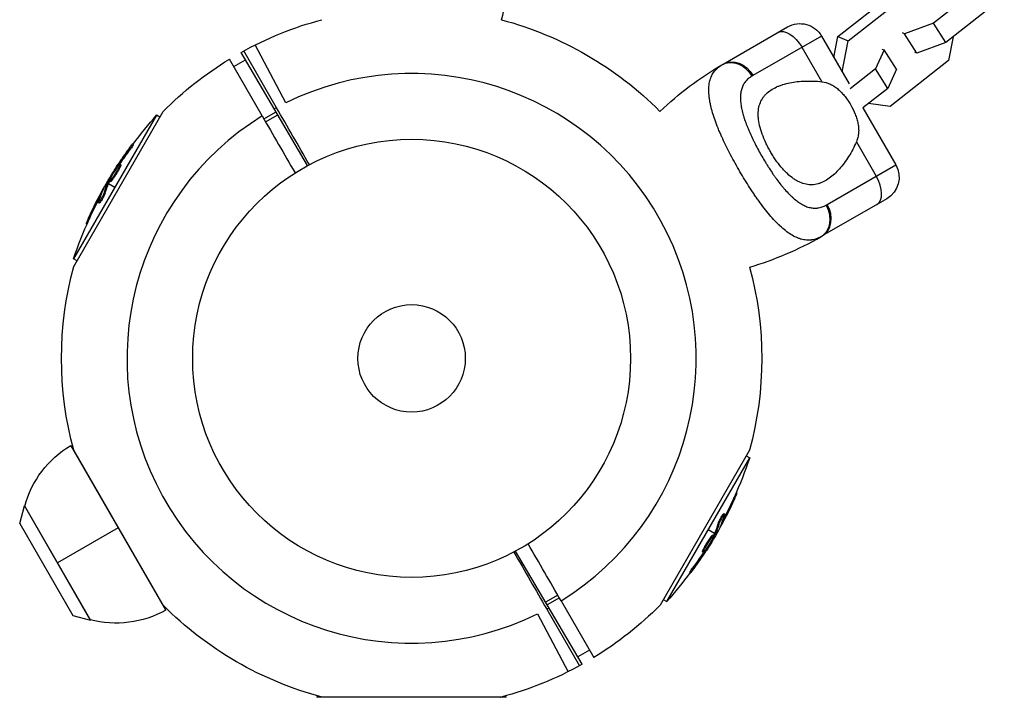
# Model space of a CAD drawing. Units: millimetres. Extents: x -4639 to 4858, y -3427 to 5853.
# Drawn here: x -95 to 143, y -1929 to -1765 of the extents above; entities that cross this region are included whole.
import ezdxf

# ---------------------------------------------------------------- set-up
doc = ezdxf.new("R2010")
doc.units = ezdxf.units.MM
doc.header["$LTSCALE"] = 20
doc.layers.add('2d', color=230, linetype='Continuous')

msp = doc.modelspace()

# ---------------------------------------------------------------- linework, layer by layer
at = {"layer": '2d'}
for p, q in [((140.5, -1754.75), (126.36, -1765.9)), ((103.2, -1769.15), (117.34, -1758)), ((105.69, -1770.16), (119.83, -1759.02)), ((143.48, -1759.44), (129.34, -1770.58)), ((126.36, -1765.9), (119.32, -1768.47)), ((129.34, -1770.58), (126.36, -1765.9)), ((75.44, -1775.8), (91.03, -1766.81)), ((119.32, -1768.47), (118.81, -1768.26)), ((122.3, -1773.16), (119.32, -1768.47)), ((99.23, -1769.01), (82.64, -1778.58)), ((99.23, -1769.01), (105.89, -1780.56)), ((102.22, -1774.21), (103.2, -1769.15)), ((103.2, -1769.15), (105.69, -1770.16)), ((104.24, -1777.7), (105.69, -1770.16)), ((129.34, -1770.58), (122.3, -1773.16)), ((131.06, -1769.23), (129.95, -1774.96)), ((-25.17, -1800.36), (-41.3, -1772.98)), ((-32.7, -1786.36), (-40.64, -1772.61)), ((-30.46, -1785.2), (-37.89, -1771.18)), ((94.5, -1771.74), (99.31, -1780.07)), ((114.37, -1772.38), (112.29, -1776.98)), ((113.86, -1772.17), (114.37, -1772.38)), ((117.34, -1777.06), (114.37, -1772.38)), ((122.3, -1773.16), (121.79, -1772.95)), ((-36.17, -1788.36), (-44.1, -1774.61)), ((-43.07, -1776.4), (-40.24, -1774.77)), ((129.95, -1774.96), (115.81, -1786.1)), ((112.29, -1776.98), (106.18, -1781.8)), ((115.27, -1781.67), (112.29, -1776.98)), ((117.34, -1777.06), (115.27, -1781.67)), ((90.9, -1780.48), (90.9, -1780.48)), ((95.72, -1779.9), (95.72, -1779.9)), ((90.2, -1780.67), (90.2, -1780.67)), ((115.27, -1781.67), (109.24, -1786.42)), ((-81.8, -1824.8), (-60.13, -1787.26)), ((-35.76, -1789.06), (-32.82, -1787.36)), ((109.26, -1786.41), (117.21, -1800.2)), ((115.81, -1786.1), (110.59, -1785.35)), ((-61.78, -1788.16), (-81.85, -1822.92)), ((-60.93, -1788.65), (-61.78, -1788.16)), ((-35.37, -1789.74), (-32.42, -1788.04)), ((107.67, -1794.59), (112.48, -1802.92)), ((-68.53, -1797.04), (-68.75, -1796.91)), ((-67.34, -1795.24), (-67.55, -1795.12)), ((-71.33, -1800.88), (-71.45, -1800.81)), ((-70.96, -1800.39), (-71.13, -1800.3)), ((-70.62, -1800.84), (-70.84, -1800.71)), ((-70.39, -1800.17), (-70.6, -1800.05)), ((100.62, -1809.76), (117.21, -1800.2)), ((-73.17, -1804.31), (-73.39, -1804.19)), ((-72.9, -1804.25), (-73.12, -1804.13)), ((-71.58, -1802.02), (-71.58, -1802.02)), ((-71.58, -1802.02), (-71.58, -1802.02)), ((79.88, -1802.52), (79.88, -1802.52)), ((-74.78, -1806.44), (-74.84, -1806.41)), ((-73.75, -1804.42), (-73.55, -1804.53)), ((-73.26, -1804.48), (-73.47, -1804.35)), ((-73.34, -1804.66), (-71.81, -1805.54)), ((-75.61, -1808.34), (-75.82, -1808.21)), ((-75.48, -1808.95), (-75.48, -1808.95)), ((-74.16, -1806.91), (-74.38, -1806.78)), ((115.01, -1808.39), (99.41, -1817.38)), ((-75.59, -1809.46), (-75.81, -1809.33)), ((-77.93, -1813.07), (-78.15, -1812.94)), ((-78.58, -1814.52), (-78.79, -1814.41)), ((-81, -1823.41), (-81.85, -1822.92)), ((-59.51, -1907.92), (-82.51, -1868.08)), ((-60.13, -1906.74), (-81.8, -1869.2)), ((-81.68, -1869.42), (-81.77, -1869.36)), ((81.8, -1869.2), (60.13, -1906.74)), ((61.78, -1905.84), (81.85, -1871.08)), ((81, -1870.59), (81.85, -1871.08)), ((78.58, -1879.48), (78.79, -1879.59)), ((-94.88, -1886.97), (-93.74, -1882.64)), ((-93.74, -1882.64), (-77.74, -1910.36)), ((-77.81, -1910.23), (-93.66, -1882.77)), ((77.93, -1880.93), (78.15, -1881.06)), ((75.48, -1885.05), (75.48, -1885.05)), ((75.59, -1884.54), (75.81, -1884.67)), ((-94.88, -1886.97), (-82.05, -1909.18)), ((74.16, -1887.09), (74.38, -1887.22)), ((74.78, -1887.56), (74.84, -1887.59)), ((75.61, -1885.66), (75.82, -1885.79)), ((-71.01, -1888), (-85.73, -1896.5)), ((73.34, -1889.34), (71.81, -1888.46)), ((72.9, -1889.75), (73.12, -1889.87)), ((73.17, -1889.69), (73.39, -1889.81)), ((73.26, -1889.52), (73.47, -1889.65)), ((73.75, -1889.58), (73.55, -1889.47)), ((71.58, -1891.98), (71.58, -1891.98)), ((71.58, -1891.98), (71.58, -1891.98)), ((41.3, -1921.02), (25.17, -1893.64)), ((70.39, -1893.83), (70.6, -1893.95)), ((70.62, -1893.16), (70.84, -1893.29)), ((70.96, -1893.61), (71.13, -1893.7)), ((71.33, -1893.12), (71.45, -1893.19)), ((68.53, -1896.96), (68.75, -1897.09)), ((67.34, -1898.76), (67.55, -1898.88)), ((35.37, -1904.26), (32.42, -1905.96)), ((-60.26, -1906.52), (-60.25, -1906.64)), ((35.76, -1904.94), (32.82, -1906.64)), ((36.17, -1905.64), (44.1, -1919.39)), ((60.93, -1905.35), (61.78, -1905.84)), ((-82.05, -1909.18), (-77.74, -1910.36)), ((30.46, -1908.8), (37.89, -1922.82)), ((32.7, -1907.64), (40.64, -1921.39)), ((43.07, -1917.6), (40.24, -1919.23)), ((23, -1929), (-23, -1929)), ((21.67, -1928.95), (-21.67, -1928.95)), ((-21.42, -1928.95), (-21.52, -1929)), ((21.42, -1928.95), (21.52, -1929))]:
    msp.add_line(p, q, dxfattribs=at)
for radius in [53, 13]:
    msp.add_circle((0, -1847), radius, dxfattribs=at)
for centre, radius, start, end in [((-57.23, -1746.05), 81.29, 346.455, 359.7044), ((0, -1847), 68.9, 301.6635, 116.238), ((0, -1847), 68.9, 118.3365, 118.8473), ((0, -1847), 68.9, 121.6635, 296.238), ((58.81, -1746.96), 81.29, 286.455, 299.7044), ((0, -1847), 68.9, 298.3365, 298.8473)]:
    msp.add_arc(centre, radius, start, end, dxfattribs=at)
at = {"layer": '2d', "extrusion": (0, 0, -1)}
for centre, radius, start, end in [((0, -1847), 84.76, 60.8413, 75.165), ((0, -1847), 84.76, 104.9018, 135.165), ((-94.03, -1772.01), 6, 60.0334, 150.0334), ((0, -1847), 84.76, 44.8137, 58.648), ((-116.04, -1846.22), 81.29, 46.5218, 59.7713), ((-15.24, -1855.8), 102.5, 36.2489, 41.292), ((-15.02, -1855.67), 102.5, 24.4787, 32.1677), ((-112.01, -1803.2), 6, 150.0334, 240.0334), ((-15.24, -1855.8), 102.5, 18.708, 24.4788), ((0, -1847), 84.76, 344.8137, 15.1863), ((0, -1847), 84.76, 164.9018, 195.1863), ((70, -1889.15), 24.5, 15.0795, 59.2922), ((15.24, -1838.2), 102.5, 198.708, 204.4788), ((15.02, -1838.33), 102.5, 204.4787, 212.1677), ((15.24, -1838.2), 102.5, 216.2489, 221.292), ((0, -1847), 84.76, 284.8137, 315.1863), ((0, -1847), 84.76, 224.8137, 238.648), ((71.5, -1886.55), 24.5, 240.7078, 284.9205), ((0, -1847), 84.76, 240.8413, 255.1863)]:
    msp.add_arc(centre, radius, start, end, dxfattribs=at)
for centre, major_axis, ratio, start_param, end_param in [((91.67, -1773.37), (-3, 5.2), 0.545265, 0, 1.570796), ((78.44, -1781), (-3, 5.2), 0.808568, 0, 1.570796), ((14.62, -1856.38), (-88.75, 51.24), 0.926659, 0.060013, 0.103512), ((14.83, -1856.5), (-88.75, 51.24), 0.926659, 0.064437, 0.103512), ((16.43, -1853.23), (-88.72, 51.23), 0.473523, -0.106952, -0.058139), ((16.65, -1853.36), (-88.72, 51.23), 0.473523, -0.106952, -0.058139), ((16.43, -1853.23), (-88.72, 51.23), 0.473523, -0.058139, -0.054049), ((16.65, -1853.36), (-88.72, 51.23), 0.473523, -0.058139, -0.054049), ((14.89, -1855.89), (-88.76, 51.24), 0.987104, -0.092267, -0.040212), ((15.11, -1856.02), (-88.76, 51.24), 0.987104, -0.092267, -0.040212), ((-15.11, -1837.98), (-88.76, 51.24), 0.987104, 3.049326, 3.10138), ((-14.89, -1838.11), (-88.76, 51.24), 0.987104, 3.049326, 3.10138), ((-16.65, -1840.64), (-88.72, 51.23), 0.473523, 3.034641, 3.083454), ((-16.43, -1840.77), (-88.72, 51.23), 0.473523, 3.034641, 3.083454), ((-16.65, -1840.64), (-88.72, 51.23), 0.473523, 3.083454, 3.087544), ((-16.43, -1840.77), (-88.72, 51.23), 0.473523, 3.083454, 3.087544), ((-14.83, -1837.5), (-88.75, 51.24), 0.926659, 3.206029, 3.245104), ((-14.62, -1837.62), (-88.75, 51.24), 0.926659, 3.201605, 3.245104)]:
    msp.add_ellipse(centre, major_axis=major_axis, ratio=ratio, start_param=start_param, end_param=end_param, dxfattribs=at)
at = {"layer": '2d'}
for centre, major_axis, ratio, start_param, end_param in [((109.65, -1804.56), (-3, 5.2), 0.545265, 3.141593, 4.712389), ((15.02, -1855.68), (-88.77, 51.25), 0.465742, 0.041437, 0.107038), ((96.42, -1812.19), (-3, 5.2), 0.808568, 3.141593, 4.712389), ((-15.02, -1838.32), (-88.77, 51.25), 0.465742, 3.183029, 3.24863)]:
    msp.add_ellipse(centre, major_axis=major_axis, ratio=ratio, start_param=start_param, end_param=end_param, dxfattribs=at)
for points, knots in [([(75.12, -1775.99), (75.67, -1775.66), (76.3, -1775.48), (77.63, -1775.4), (78.33, -1775.52), (79.45, -1775.94), (79.89, -1776.17), (80.3, -1776.46)], [0, 0, 0, 0, 0.25, 0.25, 0.5, 0.5, 0.6673564, 0.6673564, 0.6673564, 0.6673564]), ([(71.97, -1781.26), (72.01, -1780.74), (72.1, -1780.26), (72.23, -1779.75), (72.24, -1779.7), (72.27, -1779.59), (72.32, -1779.44), (72.44, -1779.09), (72.56, -1778.81), (72.82, -1778.25), (73.03, -1777.91), (73.29, -1777.56), (73.31, -1777.55), (73.34, -1777.51), (73.38, -1777.45), (73.49, -1777.32), (73.72, -1777.06), (73.94, -1776.85), (74.4, -1776.45), (74.74, -1776.21), (75.12, -1775.99)], [0.8399462, 0.8399462, 0.8399462, 0.8399462, 0.8749601, 0.8749601, 0.8788676, 0.8788676, 0.8827751, 0.8905901, 0.9062201, 0.9062201, 0.93748, 0.93748, 0.9394338, 0.9394338, 0.9413875, 0.945295, 0.95311, 0.96874, 0.96874, 1, 1, 1, 1]), ([(80.3, -1776.46), (80.51, -1776.6), (80.7, -1776.76), (81.47, -1777.43), (81.98, -1778.05), (82.37, -1778.73)], [0.6673564, 0.6673564, 0.6673564, 0.6673564, 0.75, 0.75, 1, 1, 1, 1]), ([(82.37, -1778.73), (82.06, -1778.91), (81.78, -1779.11), (81.4, -1779.43), (81.21, -1779.6), (81.04, -1779.78), (80.94, -1779.91), (80.88, -1779.97), (80.62, -1780.29), (80.44, -1780.56), (80.21, -1781), (80.14, -1781.15), (80.01, -1781.46), (79.95, -1781.62), (79.8, -1782.11), (79.72, -1782.46), (79.64, -1783), (79.61, -1783.28), (79.6, -1783.57), (79.59, -1783.76), (79.59, -1783.86), (79.59, -1784.35), (79.61, -1784.76), (79.68, -1785.39), (79.72, -1785.71), (79.79, -1786.09), (79.82, -1786.26), (79.84, -1786.37), (79.85, -1786.42), (79.95, -1786.92), (80.06, -1787.36), (80.25, -1788.05), (80.35, -1788.4), (80.48, -1788.81), (80.54, -1788.99), (80.58, -1789.11), (80.6, -1789.17), (80.78, -1789.7), (80.95, -1790.18), (81.24, -1790.91), (81.38, -1791.28), (81.57, -1791.71), (81.65, -1791.9), (81.7, -1792.03), (81.73, -1792.09), (81.97, -1792.64), (82.19, -1793.14), (82.55, -1793.88), (82.73, -1794.25), (82.92, -1794.63), (83.04, -1794.88), (83.11, -1795.01), (83.42, -1795.63), (83.69, -1796.13), (84.23, -1797.12), (84.5, -1797.61), (85.07, -1798.6), (85.36, -1799.09), (85.8, -1799.81), (85.95, -1800.05), (86.25, -1800.53), (86.4, -1800.76), (86.86, -1801.47), (87.17, -1801.94), (87.63, -1802.62), (87.87, -1802.95), (88.14, -1803.34), (88.26, -1803.5), (88.34, -1803.61), (88.38, -1803.66), (88.74, -1804.16), (89.07, -1804.58), (89.56, -1805.2), (89.8, -1805.5), (90.09, -1805.84), (90.21, -1805.98), (90.3, -1806.07), (90.34, -1806.12), (90.71, -1806.55), (91.05, -1806.91), (91.55, -1807.42), (91.8, -1807.67), (92.09, -1807.94), (92.22, -1808.05), (92.3, -1808.13), (92.34, -1808.16), (92.73, -1808.5), (93.07, -1808.78), (93.58, -1809.16), (93.83, -1809.33), (94.09, -1809.49), (94.26, -1809.6), (94.34, -1809.65), (94.77, -1809.9), (95.11, -1810.06), (95.62, -1810.27), (95.78, -1810.33), (96.12, -1810.44), (96.29, -1810.48), (96.79, -1810.6), (97.13, -1810.64), (97.63, -1810.66), (97.88, -1810.66), (98.17, -1810.64), (98.29, -1810.62), (98.37, -1810.61), (98.41, -1810.6), (99.1, -1810.5), (99.73, -1810.27), (100.35, -1809.92)], [0, 0, 0, 0, 0.03125, 0.03125, 0.046875, 0.054687, 0.054687, 0.0625, 0.0625, 0.09375, 0.09375, 0.109375, 0.109375, 0.125, 0.125, 0.15625, 0.15625, 0.171875, 0.179687, 0.179687, 0.1875, 0.1875, 0.21875, 0.21875, 0.234375, 0.242187, 0.246094, 0.246094, 0.25, 0.25, 0.28125, 0.28125, 0.296875, 0.304687, 0.308594, 0.308594, 0.3125, 0.3125, 0.34375, 0.34375, 0.359375, 0.367187, 0.371094, 0.371094, 0.375, 0.375, 0.40625, 0.40625, 0.421875, 0.429687, 0.429687, 0.4375, 0.4375, 0.46875, 0.46875, 0.5, 0.5, 0.53125, 0.53125, 0.546875, 0.546875, 0.5625, 0.5625, 0.59375, 0.59375, 0.609375, 0.617187, 0.621094, 0.621094, 0.625, 0.625, 0.65625, 0.65625, 0.671875, 0.679687, 0.683594, 0.683594, 0.6875, 0.6875, 0.71875, 0.71875, 0.734375, 0.742187, 0.746094, 0.746094, 0.75, 0.75, 0.78125, 0.78125, 0.796875, 0.804687, 0.804687, 0.8125, 0.8125, 0.84375, 0.84375, 0.859375, 0.859375, 0.875, 0.875, 0.90625, 0.90625, 0.921875, 0.929687, 0.933594, 0.933594, 0.9375, 0.9375, 1, 1, 1, 1]), ([(86.84, -1796.93), (86.64, -1796.59), (86.45, -1796.24), (86.08, -1795.53), (85.9, -1795.18), (85.41, -1794.12), (85.12, -1793.42), (84.62, -1792.03), (84.41, -1791.34), (84.1, -1790.02), (84, -1789.38), (83.92, -1788.46), (83.91, -1788.15), (83.91, -1787.57), (83.93, -1787.29), (84.01, -1786.47), (84.12, -1785.95), (84.45, -1784.98), (84.67, -1784.54), (85.06, -1783.93), (85.2, -1783.73), (85.5, -1783.36), (85.67, -1783.18), (86.54, -1782.32), (87.38, -1781.78), (88.59, -1781.23), (88.84, -1781.13), (89.35, -1780.93), (89.62, -1780.84), (90.43, -1780.59), (90.99, -1780.45), (92.72, -1780.1), (93.96, -1779.96), (95.91, -1779.89), (96.58, -1779.89), (97.93, -1779.94), (98.62, -1779.99), (99.31, -1780.07)], [0.09561161, 0.09561161, 0.09561161, 0.09561161, 0.09679235, 0.09679235, 0.09797309, 0.09797309, 0.10033456, 0.10033456, 0.10269604, 0.10269604, 0.10505751, 0.10505751, 0.10623825, 0.10623825, 0.10741899, 0.10741899, 0.10978046, 0.10978046, 0.11214194, 0.11214194, 0.11332267, 0.11332267, 0.11450341, 0.11450341, 0.11922636, 0.11922636, 0.1204071, 0.1204071, 0.12158783, 0.12158783, 0.12394931, 0.12394931, 0.12867226, 0.12867226, 0.13103373, 0.13103373, 0.13339521, 0.13339521, 0.13339521, 0.13339521]), ([(99.31, -1780.07), (100.04, -1780.16), (100.74, -1780.36), (101.73, -1780.84), (102.06, -1781.02), (102.69, -1781.44), (102.99, -1781.67), (103.57, -1782.18), (103.86, -1782.45), (104.41, -1783.04), (104.67, -1783.34), (105.17, -1783.98), (105.41, -1784.31), (105.87, -1785), (106.09, -1785.35), (106.3, -1785.71)], [0, 0, 0, 0, 0.002469933, 0.002469933, 0.003704899, 0.003704899, 0.004939866, 0.004939866, 0.006174832, 0.006174832, 0.007409799, 0.007409799, 0.008644765, 0.008644765, 0.009879732, 0.009879732, 0.009879732, 0.009879732]), ([(79.19, -1801.34), (78.41, -1799.98), (77.66, -1798.62), (76.29, -1795.95), (75.65, -1794.65), (75.08, -1793.36), (75.06, -1793.34), (75.05, -1793.3), (75.02, -1793.23), (74.95, -1793.08), (74.81, -1792.77), (74.55, -1792.17), (74.34, -1791.66), (73.93, -1790.66), (73.69, -1790.02), (73.02, -1788.14), (72.67, -1786.97), (72.41, -1785.86), (72.41, -1785.84), (72.4, -1785.81), (72.39, -1785.75), (72.36, -1785.62), (72.3, -1785.36), (72.2, -1784.85), (72.13, -1784.42), (72.01, -1783.58), (71.96, -1783.05), (71.93, -1782.1), (71.94, -1781.67), (71.97, -1781.26)], [0.4998404, 0.4998404, 0.4998404, 0.4998404, 0.5623603, 0.5623603, 0.6248803, 0.6248803, 0.6258572, 0.6258572, 0.626834, 0.6287878, 0.6326953, 0.6405103, 0.6561403, 0.6561403, 0.6874002, 0.6874002, 0.7499202, 0.7499202, 0.7508971, 0.7508971, 0.7518739, 0.7538277, 0.7577352, 0.7655502, 0.7811802, 0.7811802, 0.8124401, 0.8124401, 0.8399462, 0.8399462, 0.8399462, 0.8399462]), ([(106.3, -1785.71), (106.71, -1786.43), (107.08, -1787.17), (107.53, -1788.3), (107.66, -1788.69), (107.89, -1789.45), (107.99, -1789.83), (108.13, -1790.58), (108.18, -1790.96), (108.23, -1791.72), (108.23, -1792.09), (108.17, -1792.82), (108.11, -1793.18), (107.94, -1793.89), (107.82, -1794.24), (107.67, -1794.59)], [0.009879732, 0.009879732, 0.009879732, 0.009879732, 0.012351345, 0.012351345, 0.013587152, 0.013587152, 0.014822959, 0.014822959, 0.016058766, 0.016058766, 0.017294572, 0.017294572, 0.018530379, 0.018530379, 0.019766186, 0.019766186, 0.019766186, 0.019766186]), ([(107.67, -1794.59), (107.12, -1795.87), (106.48, -1797.06), (105.45, -1798.71), (105.09, -1799.23), (104.34, -1800.24), (103.96, -1800.72), (102.78, -1802.05), (101.96, -1802.81), (100.67, -1803.74), (100.23, -1804), (99.55, -1804.34), (99.32, -1804.45), (98.86, -1804.63), (98.62, -1804.71), (97.92, -1804.9), (97.45, -1804.98), (96.72, -1805.01), (96.47, -1805), (95.98, -1804.97), (95.73, -1804.93), (94.98, -1804.78), (94.49, -1804.62), (93.74, -1804.29), (93.48, -1804.16), (92.98, -1803.87), (92.72, -1803.71), (91.96, -1803.18), (91.46, -1802.77), (90.72, -1802.07), (90.47, -1801.83), (89.98, -1801.31), (89.74, -1801.04), (89.01, -1800.18), (88.55, -1799.58), (87.89, -1798.62), (87.67, -1798.29), (87.24, -1797.62), (87.04, -1797.28), (86.84, -1796.93)], [0.05776667, 0.05776667, 0.05776667, 0.05776667, 0.06249729, 0.06249729, 0.0648626, 0.0648626, 0.06722791, 0.06722791, 0.07195852, 0.07195852, 0.07432383, 0.07432383, 0.07550649, 0.07550649, 0.07668914, 0.07668914, 0.07905445, 0.07905445, 0.08023711, 0.08023711, 0.08141976, 0.08141976, 0.08378507, 0.08378507, 0.08496772, 0.08496772, 0.08615038, 0.08615038, 0.08851569, 0.08851569, 0.08969834, 0.08969834, 0.090881, 0.090881, 0.09324631, 0.09324631, 0.09442896, 0.09442896, 0.09561161, 0.09561161, 0.09561161, 0.09561161]), ([(-68.17, -1795.87), (-68.3, -1796.05), (-68.43, -1796.23), (-68.61, -1796.48), (-68.71, -1796.61), (-68.81, -1796.75), (-68.86, -1796.82), (-68.88, -1796.85), (-68.9, -1796.87), (-68.9, -1796.88), (-68.97, -1796.98), (-69.07, -1797.11), (-69.17, -1797.26), (-69.22, -1797.33), (-69.25, -1797.37), (-69.26, -1797.39), (-69.34, -1797.5), (-69.43, -1797.63), (-69.54, -1797.78), (-69.59, -1797.86), (-69.61, -1797.89), (-69.63, -1797.91), (-69.63, -1797.92), (-69.7, -1798.02), (-69.8, -1798.15), (-69.9, -1798.3), (-69.95, -1798.38), (-69.97, -1798.41), (-69.99, -1798.43), (-69.99, -1798.44), (-70.06, -1798.54), (-70.15, -1798.68), (-70.26, -1798.83), (-70.31, -1798.9), (-70.33, -1798.93), (-70.34, -1798.95), (-70.35, -1798.96), (-70.42, -1799.07), (-70.51, -1799.2), (-70.61, -1799.35), (-70.66, -1799.43), (-70.68, -1799.46), (-70.69, -1799.48), (-70.7, -1799.49), (-70.83, -1799.69), (-70.95, -1799.86), (-71.06, -1800.03)], [0, 0, 0, 0, 0.125, 0.125, 0.1875, 0.21875, 0.234375, 0.242188, 0.242188, 0.25, 0.25, 0.3125, 0.34375, 0.359375, 0.359375, 0.375, 0.375, 0.4375, 0.46875, 0.484375, 0.492188, 0.492188, 0.5, 0.5, 0.5625, 0.59375, 0.609375, 0.617188, 0.617188, 0.625, 0.625, 0.6875, 0.71875, 0.734375, 0.742188, 0.742188, 0.75, 0.75, 0.8125, 0.84375, 0.859375, 0.867188, 0.867188, 0.875, 0.875, 1, 1, 1, 1]), ([(-68.17, -1795.87), (-68.07, -1795.74), (-67.98, -1795.61), (-67.9, -1795.51), (-67.82, -1795.41), (-67.74, -1795.32), (-67.69, -1795.25), (-67.64, -1795.19), (-67.6, -1795.14), (-67.57, -1795.13), (-67.55, -1795.11), (-67.54, -1795.11), (-67.56, -1795.14), (-67.57, -1795.17), (-67.6, -1795.23), (-67.64, -1795.3), (-67.69, -1795.38), (-67.75, -1795.47), (-67.82, -1795.58), (-67.89, -1795.69), (-67.98, -1795.82), (-68.07, -1795.96), (-68.16, -1796.09), (-68.26, -1796.24), (-68.36, -1796.38), (-68.47, -1796.52), (-68.57, -1796.67), (-68.67, -1796.8), (-68.7, -1796.84), (-68.72, -1796.88), (-68.75, -1796.91)], [0, 0, 0, 0, 0.108572, 0.108572, 0.108572, 0.217262, 0.217262, 0.217262, 0.325717, 0.325717, 0.325717, 0.433622, 0.433622, 0.433622, 0.540983, 0.540983, 0.540983, 0.648042, 0.648042, 0.648042, 0.755174, 0.755174, 0.755174, 0.862717, 0.862717, 0.862717, 0.970831, 0.970831, 0.970831, 1, 1, 1, 1]), ([(-67.34, -1795.24), (-67.34, -1795.24), (-67.34, -1795.24), (-67.33, -1795.25), (-67.34, -1795.28), (-67.4, -1795.39), (-67.43, -1795.43), (-67.49, -1795.52), (-67.52, -1795.58), (-67.64, -1795.76), (-67.73, -1795.91), (-67.89, -1796.14), (-67.95, -1796.22), (-68.07, -1796.39), (-68.12, -1796.47), (-68.24, -1796.64), (-68.3, -1796.72), (-68.42, -1796.88), (-68.48, -1796.96), (-68.53, -1797.04)], [0.3749154, 0.3749154, 0.3749154, 0.3749154, 0.375, 0.375, 0.5, 0.5, 0.5625, 0.5625, 0.625, 0.625, 0.75, 0.75, 0.8125, 0.8125, 0.875, 0.875, 0.9375, 0.9375, 1, 1, 1, 1]), ([(-73.39, -1804.19), (-73.23, -1803.9), (-73.08, -1803.62), (-72.76, -1803.05), (-72.6, -1802.77), (-72.28, -1802.21), (-72.12, -1801.93), (-71.87, -1801.51), (-71.79, -1801.37), (-71.62, -1801.09), (-71.54, -1800.95), (-71.45, -1800.81)], [0, 0, 0, 0, 0.25, 0.25, 0.5, 0.5, 0.75, 0.75, 0.875, 0.875, 1, 1, 1, 1]), ([(-70.84, -1800.71), (-71.04, -1801.11), (-71.35, -1801.65), (-72, -1802.72), (-72.35, -1803.24), (-72.89, -1803.96), (-73.07, -1804.15), (-73.17, -1804.11), (-73.09, -1803.87), (-72.89, -1803.47)], [0.5, 0.5, 0.5, 0.5, 0.625, 0.625, 0.75, 0.75, 0.875, 0.875, 0.9988689, 0.9988689, 0.9988689, 0.9988689]), ([(-70.62, -1800.84), (-70.67, -1800.93), (-70.73, -1801.04), (-70.85, -1801.27), (-70.92, -1801.39), (-71.06, -1801.65), (-71.14, -1801.78), (-71.26, -1801.98), (-71.3, -1802.04), (-71.38, -1802.18), (-71.42, -1802.24), (-71.54, -1802.44), (-71.62, -1802.58), (-71.75, -1802.77), (-71.79, -1802.84), (-71.87, -1802.96), (-71.91, -1803.02), (-72.03, -1803.2), (-72.11, -1803.32), (-72.23, -1803.48), (-72.26, -1803.53), (-72.34, -1803.63), (-72.37, -1803.68), (-72.44, -1803.77), (-72.47, -1803.81), (-72.53, -1803.89), (-72.56, -1803.93), (-72.61, -1804), (-72.64, -1804.03), (-72.69, -1804.09), (-72.71, -1804.11), (-72.75, -1804.15), (-72.76, -1804.16), (-72.78, -1804.18), (-72.8, -1804.2), (-72.83, -1804.22), (-72.85, -1804.24), (-72.85, -1804.24), (-72.86, -1804.24), (-72.87, -1804.25), (-72.89, -1804.26), (-72.9, -1804.26), (-72.9, -1804.25), (-72.9, -1804.25), (-72.9, -1804.25)], [0.499999, 0.499999, 0.499999, 0.499999, 0.5312491, 0.5312491, 0.5624991, 0.5624991, 0.5937492, 0.5937492, 0.6093742, 0.6093742, 0.6249992, 0.6249992, 0.6562493, 0.6562493, 0.6718743, 0.6718743, 0.6874994, 0.6874994, 0.7187494, 0.7187494, 0.7343745, 0.7343745, 0.7499995, 0.7499995, 0.7656245, 0.7656245, 0.7812496, 0.7812496, 0.7968746, 0.7968746, 0.8124996, 0.8124996, 0.8203121, 0.8203121, 0.8281247, 0.8437497, 0.8437497, 0.8476559, 0.8476559, 0.8515622, 0.8593747, 0.8749997, 0.8749997, 0.8758243, 0.8758243, 0.8758243, 0.8758243]), ([(-72.88, -1803.46), (-72.68, -1803.06), (-72.38, -1802.52), (-71.72, -1801.46), (-71.37, -1800.93), (-70.84, -1800.22), (-70.65, -1800.02), (-70.56, -1800.07), (-70.64, -1800.31), (-70.83, -1800.7)], [0, 0, 0, 0, 0.125, 0.125, 0.25, 0.25, 0.375, 0.375, 0.4988549, 0.4988549, 0.4988549, 0.4988549]), ([(-71.13, -1800.3), (-71.17, -1800.36), (-71.21, -1800.43), (-71.26, -1800.5), (-71.31, -1800.57), (-71.35, -1800.65), (-71.39, -1800.72), (-71.41, -1800.75), (-71.43, -1800.78), (-71.45, -1800.81)], [0, 0, 0, 0, 0.404397, 0.404397, 0.404397, 0.80918, 0.80918, 0.80918, 1, 1, 1, 1]), ([(-70.39, -1800.17), (-70.38, -1800.17), (-70.38, -1800.18), (-70.37, -1800.2), (-70.37, -1800.21), (-70.38, -1800.25), (-70.38, -1800.26), (-70.39, -1800.31), (-70.4, -1800.34), (-70.43, -1800.42), (-70.46, -1800.49), (-70.51, -1800.61), (-70.53, -1800.65), (-70.57, -1800.74), (-70.59, -1800.78), (-70.62, -1800.83)], [1.375782, 1.375782, 1.375782, 1.375782, 1.3906242, 1.3906242, 1.4062492, 1.4062492, 1.4218741, 1.4218741, 1.4374991, 1.4374991, 1.4687491, 1.4687491, 1.484374, 1.484374, 1.4988524, 1.4988524, 1.4988524, 1.4988524]), ([(98.31, -1817.95), (97.81, -1818.16), (97.3, -1818.29), (96.77, -1818.36), (96.74, -1818.37), (96.69, -1818.37), (96.61, -1818.38), (96.44, -1818.39), (96.08, -1818.41), (95.77, -1818.4), (95.16, -1818.35), (94.74, -1818.28), (94.3, -1818.16), (94.27, -1818.15), (94.22, -1818.14), (94.15, -1818.11), (93.97, -1818.06), (93.61, -1817.94), (93.3, -1817.81), (92.67, -1817.52), (92.25, -1817.29), (90.96, -1816.49), (90.08, -1815.79), (89.16, -1814.94), (89.15, -1814.92), (89.13, -1814.9), (89.09, -1814.86), (89, -1814.78), (88.82, -1814.61), (88.46, -1814.25), (88.15, -1813.93), (87.52, -1813.27), (87.09, -1812.79), (85.8, -1811.27), (84.92, -1810.13), (84, -1808.86), (83.99, -1808.84), (83.97, -1808.81), (83.93, -1808.76), (83.84, -1808.63), (83.66, -1808.38), (83.31, -1807.88), (83.01, -1807.43), (82.4, -1806.54), (81.99, -1805.92), (80.78, -1804.02), (79.98, -1802.7), (79.19, -1801.34)], [0.0212604, 0.0212604, 0.0212604, 0.0212604, 0.06248, 0.06248, 0.0644326, 0.0644326, 0.0663851, 0.0702901, 0.0781001, 0.0937201, 0.0937201, 0.1249601, 0.1249601, 0.1269126, 0.1269126, 0.1288651, 0.1327701, 0.1405801, 0.1562001, 0.1562001, 0.1874401, 0.1874401, 0.2499202, 0.2499202, 0.2508964, 0.2508964, 0.2518727, 0.2538252, 0.2577302, 0.2655402, 0.2811602, 0.2811602, 0.3124002, 0.3124002, 0.3748803, 0.3748803, 0.3758565, 0.3758565, 0.3768328, 0.3787853, 0.3826903, 0.3905003, 0.4061203, 0.4061203, 0.4373603, 0.4373603, 0.4998404, 0.4998404, 0.4998404, 0.4998404]), ([(-73.39, -1804.19), (-73.41, -1804.22), (-73.43, -1804.26), (-73.44, -1804.29), (-73.46, -1804.31), (-73.47, -1804.33), (-73.47, -1804.35)], [0, 0, 0, 0, 0.536906, 0.536906, 0.536906, 1, 1, 1, 1]), ([(-74.66, -1806.19), (-74.63, -1806.11), (-74.61, -1806.06), (-74.6, -1806.04), (-74.59, -1806.01), (-74.6, -1806.01), (-74.62, -1806.04), (-74.64, -1806.07), (-74.67, -1806.12), (-74.71, -1806.19), (-74.75, -1806.25), (-74.79, -1806.32), (-74.84, -1806.41)], [0, 0, 0, 0, 0.263282, 0.263282, 0.263282, 0.526692, 0.526692, 0.526692, 0.789921, 0.789921, 0.789921, 1, 1, 1, 1]), ([(-74.38, -1806.78), (-74.4, -1806.87), (-74.44, -1806.97), (-74.49, -1807.09), (-74.54, -1807.21), (-74.6, -1807.35), (-74.67, -1807.5), (-74.74, -1807.64), (-74.82, -1807.8), (-74.9, -1807.95), (-74.98, -1808.11), (-75.07, -1808.26), (-75.15, -1808.41), (-75.23, -1808.55), (-75.31, -1808.69), (-75.39, -1808.81), (-75.46, -1808.93), (-75.53, -1809.04), (-75.59, -1809.12), (-75.65, -1809.2), (-75.7, -1809.26), (-75.74, -1809.3), (-75.78, -1809.34), (-75.81, -1809.34), (-75.82, -1809.33), (-75.83, -1809.31), (-75.83, -1809.27), (-75.81, -1809.2), (-75.8, -1809.18), (-75.8, -1809.16), (-75.79, -1809.14)], [0, 0, 0, 0, 0.108263, 0.108263, 0.108263, 0.216637, 0.216637, 0.216637, 0.324631, 0.324631, 0.324631, 0.431995, 0.431995, 0.431995, 0.53889, 0.53889, 0.53889, 0.64568, 0.64568, 0.64568, 0.75277, 0.75277, 0.75277, 0.860435, 0.860435, 0.860435, 0.968703, 0.968703, 0.968703, 1, 1, 1, 1]), ([(-74.16, -1806.91), (-74.17, -1806.96), (-74.19, -1807.01), (-74.24, -1807.13), (-74.27, -1807.2), (-74.33, -1807.34), (-74.36, -1807.42), (-74.44, -1807.59), (-74.48, -1807.67), (-74.61, -1807.94), (-74.7, -1808.12), (-74.9, -1808.47), (-74.99, -1808.65), (-75.13, -1808.88), (-75.18, -1808.95), (-75.26, -1809.08), (-75.3, -1809.14), (-75.41, -1809.3), (-75.48, -1809.38), (-75.54, -1809.44), (-75.56, -1809.46), (-75.58, -1809.46), (-75.59, -1809.46), (-75.59, -1809.46), (-75.59, -1809.46), (-75.59, -1809.46)], [0, 0, 0, 0, 0.0625, 0.0625, 0.125, 0.125, 0.1875, 0.1875, 0.25, 0.25, 0.375, 0.375, 0.5, 0.5, 0.5625, 0.5625, 0.625, 0.625, 0.75, 0.75, 0.8125, 0.8125, 0.84375, 0.84375, 0.8451889, 0.8451889, 0.8451889, 0.8451889]), ([(-78.15, -1812.94), (-78.35, -1813.39), (-78.54, -1813.8), (-78.75, -1814.28), (-78.79, -1814.4), (-78.79, -1814.41)], [0, 0, 0, 0, 0.25, 0.25, 0.4513626, 0.4513626, 0.4513626, 0.4513626]), ([(-77.93, -1813.07), (-77.95, -1813.12), (-77.98, -1813.18), (-78.02, -1813.26), (-78.03, -1813.28), (-78.04, -1813.32), (-78.05, -1813.32), (-78.05, -1813.33)], [0, 0, 0, 0, 0.03125, 0.03125, 0.046875, 0.046875, 0.04983203, 0.04983203, 0.04983203, 0.04983203]), ([(78.15, -1881.06), (78.35, -1880.61), (78.54, -1880.2), (78.75, -1879.72), (78.79, -1879.6), (78.79, -1879.59)], [0, 0, 0, 0, 0.25, 0.25, 0.4513626, 0.4513626, 0.4513626, 0.4513626]), ([(77.93, -1880.93), (77.95, -1880.88), (77.98, -1880.82), (78.02, -1880.74), (78.03, -1880.72), (78.04, -1880.68), (78.05, -1880.68), (78.05, -1880.67)], [0, 0, 0, 0, 0.03125, 0.03125, 0.046875, 0.046875, 0.04983203, 0.04983203, 0.04983203, 0.04983203]), ([(74.16, -1887.09), (74.17, -1887.04), (74.19, -1886.99), (74.24, -1886.87), (74.27, -1886.8), (74.33, -1886.66), (74.36, -1886.58), (74.44, -1886.41), (74.48, -1886.33), (74.61, -1886.06), (74.7, -1885.88), (74.9, -1885.53), (74.99, -1885.35), (75.13, -1885.12), (75.18, -1885.05), (75.26, -1884.92), (75.3, -1884.86), (75.41, -1884.7), (75.48, -1884.62), (75.54, -1884.56), (75.56, -1884.54), (75.58, -1884.54), (75.59, -1884.54), (75.59, -1884.54), (75.59, -1884.54), (75.59, -1884.54)], [0, 0, 0, 0, 0.0625, 0.0625, 0.125, 0.125, 0.1875, 0.1875, 0.25, 0.25, 0.375, 0.375, 0.5, 0.5, 0.5625, 0.5625, 0.625, 0.625, 0.75, 0.75, 0.8125, 0.8125, 0.84375, 0.84375, 0.8451889, 0.8451889, 0.8451889, 0.8451889]), ([(74.38, -1887.22), (74.4, -1887.13), (74.44, -1887.03), (74.49, -1886.91), (74.54, -1886.79), (74.6, -1886.65), (74.67, -1886.5), (74.74, -1886.36), (74.82, -1886.2), (74.9, -1886.05), (74.98, -1885.89), (75.07, -1885.74), (75.15, -1885.59), (75.23, -1885.45), (75.31, -1885.31), (75.39, -1885.19), (75.46, -1885.07), (75.53, -1884.96), (75.59, -1884.88), (75.65, -1884.8), (75.7, -1884.74), (75.74, -1884.7), (75.78, -1884.66), (75.81, -1884.66), (75.82, -1884.67), (75.83, -1884.69), (75.83, -1884.73), (75.81, -1884.8), (75.8, -1884.82), (75.8, -1884.84), (75.79, -1884.86)], [0, 0, 0, 0, 0.108263, 0.108263, 0.108263, 0.216637, 0.216637, 0.216637, 0.324631, 0.324631, 0.324631, 0.431995, 0.431995, 0.431995, 0.53889, 0.53889, 0.53889, 0.64568, 0.64568, 0.64568, 0.75277, 0.75277, 0.75277, 0.860435, 0.860435, 0.860435, 0.968703, 0.968703, 0.968703, 1, 1, 1, 1]), ([(74.66, -1887.81), (74.63, -1887.89), (74.61, -1887.94), (74.6, -1887.96), (74.59, -1887.99), (74.6, -1887.99), (74.62, -1887.96), (74.64, -1887.93), (74.67, -1887.88), (74.71, -1887.81), (74.75, -1887.75), (74.79, -1887.68), (74.84, -1887.59)], [0, 0, 0, 0, 0.263282, 0.263282, 0.263282, 0.526692, 0.526692, 0.526692, 0.789921, 0.789921, 0.789921, 1, 1, 1, 1]), ([(70.62, -1893.16), (70.67, -1893.07), (70.73, -1892.96), (70.85, -1892.73), (70.92, -1892.61), (71.06, -1892.35), (71.14, -1892.22), (71.26, -1892.02), (71.3, -1891.96), (71.38, -1891.82), (71.42, -1891.76), (71.54, -1891.56), (71.62, -1891.42), (71.75, -1891.23), (71.79, -1891.16), (71.87, -1891.04), (71.91, -1890.98), (72.03, -1890.8), (72.11, -1890.68), (72.23, -1890.52), (72.26, -1890.47), (72.34, -1890.37), (72.37, -1890.32), (72.44, -1890.23), (72.47, -1890.19), (72.53, -1890.11), (72.56, -1890.07), (72.61, -1890), (72.64, -1889.97), (72.69, -1889.91), (72.71, -1889.89), (72.75, -1889.85), (72.76, -1889.84), (72.78, -1889.82), (72.8, -1889.8), (72.83, -1889.78), (72.85, -1889.76), (72.85, -1889.76), (72.86, -1889.76), (72.87, -1889.75), (72.89, -1889.74), (72.9, -1889.74), (72.9, -1889.75), (72.9, -1889.75), (72.9, -1889.75)], [0.499999, 0.499999, 0.499999, 0.499999, 0.5312491, 0.5312491, 0.5624991, 0.5624991, 0.5937492, 0.5937492, 0.6093742, 0.6093742, 0.6249992, 0.6249992, 0.6562493, 0.6562493, 0.6718743, 0.6718743, 0.6874994, 0.6874994, 0.7187494, 0.7187494, 0.7343745, 0.7343745, 0.7499995, 0.7499995, 0.7656245, 0.7656245, 0.7812496, 0.7812496, 0.7968746, 0.7968746, 0.8124996, 0.8124996, 0.8203121, 0.8203121, 0.8281247, 0.8437497, 0.8437497, 0.8476559, 0.8476559, 0.8515622, 0.8593747, 0.8749997, 0.8749997, 0.8758243, 0.8758243, 0.8758243, 0.8758243]), ([(70.84, -1893.29), (71.04, -1892.89), (71.35, -1892.35), (72, -1891.28), (72.35, -1890.76), (72.89, -1890.04), (73.07, -1889.85), (73.17, -1889.89), (73.09, -1890.13), (72.89, -1890.53)], [0.5, 0.5, 0.5, 0.5, 0.625, 0.625, 0.75, 0.75, 0.875, 0.875, 0.9988689, 0.9988689, 0.9988689, 0.9988689]), ([(73.39, -1889.81), (73.23, -1890.1), (73.08, -1890.38), (72.76, -1890.95), (72.6, -1891.23), (72.28, -1891.79), (72.12, -1892.07), (71.87, -1892.49), (71.79, -1892.63), (71.62, -1892.91), (71.54, -1893.05), (71.45, -1893.19)], [0, 0, 0, 0, 0.25, 0.25, 0.5, 0.5, 0.75, 0.75, 0.875, 0.875, 1, 1, 1, 1]), ([(73.39, -1889.81), (73.41, -1889.78), (73.43, -1889.74), (73.44, -1889.71), (73.46, -1889.69), (73.47, -1889.67), (73.47, -1889.65)], [0, 0, 0, 0, 0.536906, 0.536906, 0.536906, 1, 1, 1, 1]), ([(72.88, -1890.54), (72.68, -1890.94), (72.38, -1891.48), (71.72, -1892.54), (71.37, -1893.07), (70.84, -1893.78), (70.65, -1893.98), (70.56, -1893.93), (70.64, -1893.69), (70.83, -1893.3)], [0, 0, 0, 0, 0.125, 0.125, 0.25, 0.25, 0.375, 0.375, 0.4988549, 0.4988549, 0.4988549, 0.4988549]), ([(68.17, -1898.13), (68.3, -1897.95), (68.43, -1897.77), (68.61, -1897.52), (68.71, -1897.39), (68.81, -1897.25), (68.86, -1897.18), (68.88, -1897.15), (68.9, -1897.13), (68.9, -1897.12), (68.97, -1897.02), (69.07, -1896.89), (69.17, -1896.74), (69.22, -1896.67), (69.25, -1896.63), (69.26, -1896.61), (69.34, -1896.5), (69.43, -1896.37), (69.54, -1896.22), (69.59, -1896.14), (69.61, -1896.11), (69.63, -1896.09), (69.63, -1896.08), (69.7, -1895.98), (69.8, -1895.85), (69.9, -1895.7), (69.95, -1895.62), (69.97, -1895.59), (69.99, -1895.57), (69.99, -1895.56), (70.06, -1895.46), (70.15, -1895.32), (70.26, -1895.17), (70.31, -1895.1), (70.33, -1895.07), (70.34, -1895.05), (70.35, -1895.04), (70.42, -1894.93), (70.51, -1894.8), (70.61, -1894.65), (70.66, -1894.57), (70.68, -1894.54), (70.69, -1894.52), (70.7, -1894.51), (70.83, -1894.31), (70.95, -1894.14), (71.06, -1893.97)], [0, 0, 0, 0, 0.125, 0.125, 0.1875, 0.21875, 0.234375, 0.242188, 0.242188, 0.25, 0.25, 0.3125, 0.34375, 0.359375, 0.359375, 0.375, 0.375, 0.4375, 0.46875, 0.484375, 0.492188, 0.492188, 0.5, 0.5, 0.5625, 0.59375, 0.609375, 0.617188, 0.617188, 0.625, 0.625, 0.6875, 0.71875, 0.734375, 0.742188, 0.742188, 0.75, 0.75, 0.8125, 0.84375, 0.859375, 0.867188, 0.867188, 0.875, 0.875, 1, 1, 1, 1]), ([(70.39, -1893.83), (70.38, -1893.83), (70.38, -1893.82), (70.37, -1893.8), (70.37, -1893.79), (70.38, -1893.75), (70.38, -1893.74), (70.39, -1893.69), (70.4, -1893.66), (70.43, -1893.58), (70.46, -1893.51), (70.51, -1893.39), (70.53, -1893.35), (70.57, -1893.26), (70.59, -1893.22), (70.62, -1893.17)], [1.375782, 1.375782, 1.375782, 1.375782, 1.3906242, 1.3906242, 1.4062492, 1.4062492, 1.4218741, 1.4218741, 1.4374991, 1.4374991, 1.4687491, 1.4687491, 1.484374, 1.484374, 1.4988524, 1.4988524, 1.4988524, 1.4988524]), ([(71.13, -1893.7), (71.17, -1893.64), (71.21, -1893.57), (71.26, -1893.5), (71.31, -1893.43), (71.35, -1893.35), (71.39, -1893.28), (71.41, -1893.25), (71.43, -1893.22), (71.45, -1893.19)], [0, 0, 0, 0, 0.404397, 0.404397, 0.404397, 0.80918, 0.80918, 0.80918, 1, 1, 1, 1]), ([(67.34, -1898.76), (67.34, -1898.76), (67.34, -1898.76), (67.33, -1898.75), (67.34, -1898.72), (67.4, -1898.61), (67.43, -1898.57), (67.49, -1898.48), (67.52, -1898.42), (67.64, -1898.24), (67.73, -1898.09), (67.89, -1897.86), (67.95, -1897.78), (68.07, -1897.61), (68.12, -1897.53), (68.24, -1897.36), (68.3, -1897.28), (68.42, -1897.12), (68.48, -1897.04), (68.53, -1896.96)], [0.3749154, 0.3749154, 0.3749154, 0.3749154, 0.375, 0.375, 0.5, 0.5, 0.5625, 0.5625, 0.625, 0.625, 0.75, 0.75, 0.8125, 0.8125, 0.875, 0.875, 0.9375, 0.9375, 1, 1, 1, 1]), ([(68.17, -1898.13), (68.07, -1898.26), (67.98, -1898.39), (67.9, -1898.49), (67.82, -1898.59), (67.74, -1898.68), (67.69, -1898.75), (67.64, -1898.81), (67.6, -1898.86), (67.57, -1898.87), (67.55, -1898.89), (67.54, -1898.89), (67.56, -1898.86), (67.57, -1898.83), (67.6, -1898.77), (67.64, -1898.7), (67.69, -1898.62), (67.75, -1898.53), (67.82, -1898.42), (67.89, -1898.31), (67.98, -1898.18), (68.07, -1898.04), (68.16, -1897.91), (68.26, -1897.76), (68.36, -1897.62), (68.47, -1897.48), (68.57, -1897.33), (68.67, -1897.2), (68.7, -1897.16), (68.72, -1897.12), (68.75, -1897.09)], [0, 0, 0, 0, 0.108572, 0.108572, 0.108572, 0.217262, 0.217262, 0.217262, 0.325717, 0.325717, 0.325717, 0.433622, 0.433622, 0.433622, 0.540983, 0.540983, 0.540983, 0.648042, 0.648042, 0.648042, 0.755174, 0.755174, 0.755174, 0.862717, 0.862717, 0.862717, 0.970831, 0.970831, 0.970831, 1, 1, 1, 1])]:
    msp.add_open_spline(points, degree=3, knots=knots, dxfattribs=at)
for points in [[(75.12, -1775.99), (75.22, -1775.93), (75.33, -1775.86), (75.44, -1775.8)], [(82.64, -1778.58), (82.55, -1778.63), (82.46, -1778.68), (82.37, -1778.73)], [(-24.75, -1800.13), (-27.4, -1795.54), (-30.05, -1790.95), (-32.7, -1786.36)], [(-36.17, -1788.36), (-33.51, -1792.95), (-30.86, -1797.54), (-28.21, -1802.13)], [(-71.74, -1801.1), (-71.56, -1800.82), (-71.33, -1800.45), (-71.06, -1800.03)], [(-70.83, -1800.7), (-70.84, -1800.7), (-70.84, -1800.71), (-70.84, -1800.71)], [(-70.74, -1800.51), (-70.74, -1800.51), (-70.74, -1800.51), (-70.74, -1800.51)], [(-70.62, -1800.83), (-70.62, -1800.83), (-70.62, -1800.83), (-70.62, -1800.84)], [(-73.17, -1804.31), (-73.21, -1804.38), (-73.24, -1804.44), (-73.26, -1804.48)], [(-73.17, -1804.31), (-73.14, -1804.26), (-73.12, -1804.2), (-73.09, -1804.15)], [(-73.07, -1804.11), (-73.07, -1804.11), (-73.07, -1804.11), (-73.07, -1804.11)], [(-72.89, -1803.47), (-72.89, -1803.47), (-72.89, -1803.47), (-72.88, -1803.46)], [(-72.77, -1803.79), (-72.77, -1803.79), (-72.77, -1803.79), (-72.77, -1803.79)], [(-74.84, -1806.41), (-75.12, -1806.9), (-75.46, -1807.53), (-75.82, -1808.21)], [(-75.37, -1807.89), (-75.44, -1808.03), (-75.52, -1808.18), (-75.61, -1808.34)], [(100.35, -1809.92), (100.44, -1809.87), (100.53, -1809.81), (100.62, -1809.76)], [(99.09, -1817.57), (98.83, -1817.72), (98.57, -1817.84), (98.31, -1817.95)], [(99.41, -1817.38), (99.31, -1817.45), (99.2, -1817.51), (99.09, -1817.57)], [(74.84, -1887.59), (75.12, -1887.1), (75.46, -1886.47), (75.82, -1885.79)], [(75.37, -1886.11), (75.44, -1885.97), (75.52, -1885.82), (75.61, -1885.66)], [(73.07, -1889.89), (73.07, -1889.89), (73.07, -1889.89), (73.07, -1889.89)], [(73.17, -1889.69), (73.14, -1889.74), (73.12, -1889.8), (73.09, -1889.85)], [(73.17, -1889.69), (73.21, -1889.62), (73.24, -1889.56), (73.26, -1889.52)], [(36.17, -1905.64), (33.51, -1901.05), (30.86, -1896.46), (28.21, -1891.87)], [(72.77, -1890.21), (72.77, -1890.21), (72.77, -1890.21), (72.77, -1890.21)], [(72.89, -1890.53), (72.89, -1890.53), (72.89, -1890.53), (72.88, -1890.54)], [(24.75, -1893.87), (27.4, -1898.46), (30.05, -1903.05), (32.7, -1907.64)], [(70.62, -1893.17), (70.62, -1893.17), (70.62, -1893.17), (70.62, -1893.16)], [(70.74, -1893.49), (70.74, -1893.49), (70.74, -1893.49), (70.74, -1893.49)], [(70.83, -1893.3), (70.84, -1893.3), (70.84, -1893.29), (70.84, -1893.29)], [(71.74, -1892.9), (71.56, -1893.18), (71.33, -1893.55), (71.06, -1893.97)]]:
    msp.add_open_spline(points, degree=3, dxfattribs=at)
for points, weights in [([(100.87, -1815.53), (102.03, -1812.84), (100.35, -1809.92)], [0.864995027317, 0.81070234095, 1]), ([(99.09, -1817.57), (100.29, -1816.89), (100.87, -1815.53)], [1, 0.8950856396, 0.864995027317])]:
    msp.add_rational_spline(points, weights, degree=2, dxfattribs=at)

doc.saveas('drawing.dxf')
